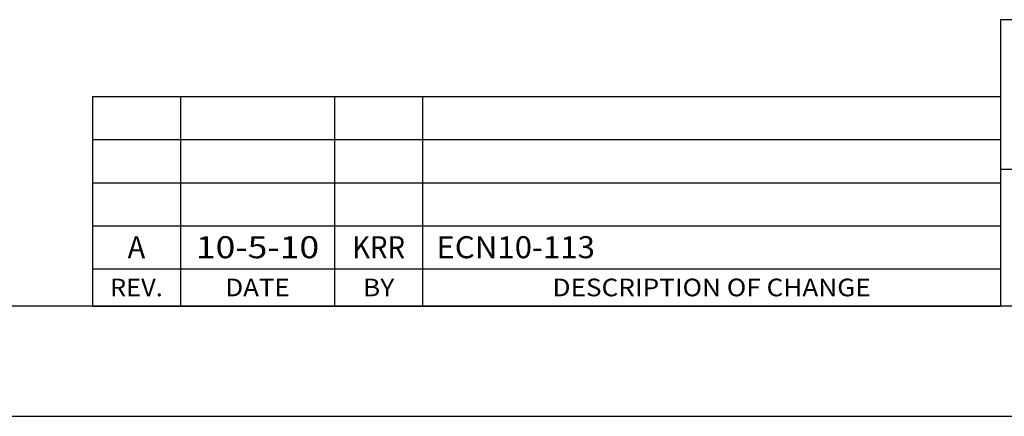
# Model space of a CAD drawing. Units: inches. Extents: x 0 to 17, y 0 to 11.
# Drawn here: x 7.1 to 11.6, y 0 to 1.8 of the extents above; entities that cross this region are included whole.
import ezdxf
from ezdxf.enums import TextEntityAlignment as Align

# ---------------------------------------------------------------- set-up
doc = ezdxf.new("R2010")
doc.units = ezdxf.units.IN
doc.header["$LTSCALE"] = 0.935
doc.header["$MEASUREMENT"] = 0
doc.layers.get('0').update_dxf_attribs({"linetype": 'CONTINUOUS'})
doc.styles.get("Standard").update_dxf_attribs({"font": 'bluprnt.ttf'})
doc.styles.add('TEXTSTYLE_8', font='cgomg.ttf')

msp = doc.modelspace()

# ---------------------------------------------------------------- linework, layer by layer
at = {"color": 7, "linetype": 'Continuous'}
for p, q in [((16.5, 1.8), (11.5762, 1.8)), ((11.5762, 1.8), (11.5762, 0.5)), ((7.4514, 1.451), (11.5764, 1.451)), ((7.4514, 1.451), (7.4514, 0.4997)), ((7.8514, 1.451), (7.8514, 0.4997)), ((8.5514, 1.451), (8.5514, 0.4997)), ((8.9514, 1.451), (8.9514, 0.4997)), ((11.5764, 1.451), (11.5764, 0.4997)), ((7.4514, 1.2557), (11.5764, 1.2557)), ((14.5167, 1.12), (11.5762, 1.12)), ((7.4514, 1.0603), (11.5764, 1.0603)), ((7.4514, 0.865), (11.5764, 0.865)), ((7.4514, 0.6697), (11.5764, 0.6697)), ((16.5, 0.5), (0.5, 0.5)), ((7.4514, 0.4997), (11.5764, 0.4997)), ((0, 0), (17, 0))]:
    msp.add_line(p, q, dxfattribs=at)

# ---------------------------------------------------------------- texts
for s, p, p2 in [('A', (7.6114, 0.7174), (7.6914, 0.7174)), ('10-5-10', (7.9214, 0.7174), (8.4814, 0.7174)), ('KRR', (8.6314, 0.7174), (8.8714, 0.7174)), ('ECN10-113', (9.0139, 0.7174), (9.7339, 0.7174))]:
    msp.add_text(s, height=0.1, dxfattribs=at).set_placement(p, p2, align=Align.FIT)
at = {"color": 7, "linetype": 'Continuous', "style": 'TEXTSTYLE_8'}
for s, p, p2 in [('DESCRIPTION OF CHANGE', (9.5412, 0.5447), (10.9865, 0.5447)), ('REV.', (7.5314, 0.5447), (7.7714, 0.5447)), ('DATE', (8.0556, 0.5447), (8.3471, 0.5447)), ('BY', (8.6801, 0.5447), (8.8226, 0.5447))]:
    msp.add_text(s, height=0.08, dxfattribs=at).set_placement(p, p2, align=Align.FIT)

doc.saveas('drawing.dxf')
